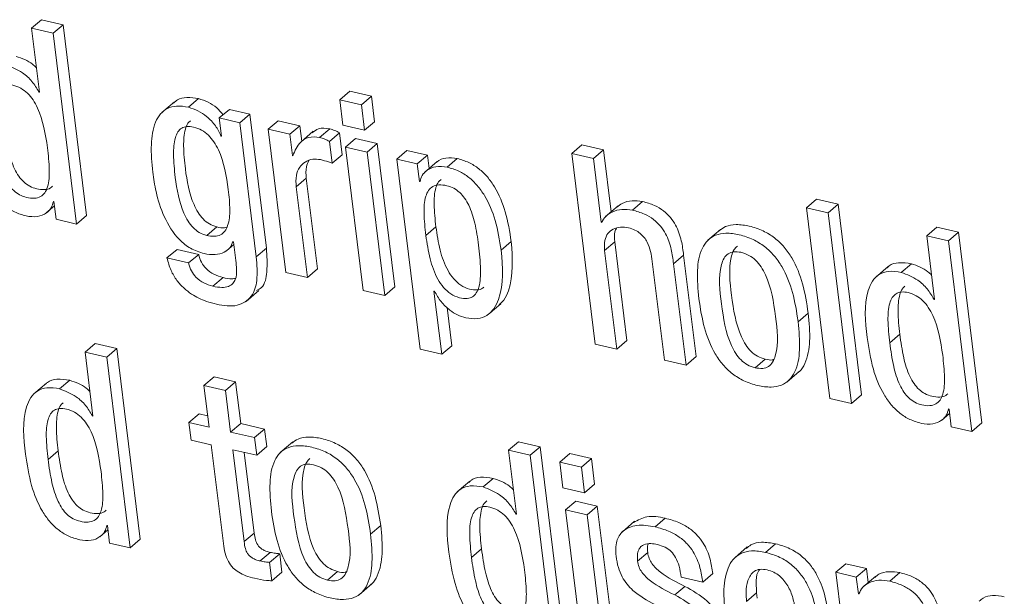
# Model space of a CAD drawing. Units: inches. Extents: x 2 to 195, y -7 to 151.
# Drawn here: x 167 to 167, y 107 to 107 of the extents above; entities that cross this region are included whole.
import ezdxf

# ---------------------------------------------------------------- set-up
doc = ezdxf.new("R2010")
doc.units = ezdxf.units.IN
doc.header["$MEASUREMENT"] = 0
doc.layers.add('SLD-0', color=179, linetype='Continuous')

msp = doc.modelspace()

# ---------------------------------------------------------------- linework, layer by layer
at = {"layer": 'SLD-0', "color": 179, "linetype": 'Continuous', "lineweight": 15}
for p, q in [((166.65377, 106.91447), (166.65989, 106.9197)), ((166.67299, 106.91667), (166.65989, 106.9197)), ((166.66688, 106.91144), (166.67299, 106.91667)), ((166.68723, 106.80098), (166.67299, 106.91667)), ((166.65377, 106.91447), (166.65854, 106.87577)), ((166.66688, 106.91144), (166.65377, 106.91447)), ((166.68111, 106.79576), (166.66688, 106.91144)), ((166.65822, 106.87584), (166.6585, 106.87608)), ((166.65854, 106.87577), (166.65822, 106.87584)), ((166.84081, 106.87116), (166.84693, 106.87639)), ((166.86003, 106.87335), (166.84693, 106.87639)), ((166.74049, 106.86998), (166.73284, 106.86345)), ((166.74899, 106.86662), (166.75511, 106.87185)), ((166.85392, 106.86813), (166.84081, 106.87116)), ((166.84081, 106.87116), (166.84272, 106.85563)), ((166.85392, 106.86813), (166.86003, 106.87335)), ((166.86194, 106.85782), (166.86003, 106.87335)), ((166.76771, 106.86008), (166.77382, 106.86531)), ((166.7863, 106.86242), (166.77382, 106.86531)), ((166.78018, 106.85719), (166.7863, 106.86242)), ((166.79631, 106.78107), (166.7863, 106.86242)), ((166.85583, 106.8526), (166.85392, 106.86813)), ((166.76771, 106.86008), (166.76906, 106.84908)), ((166.78018, 106.85719), (166.76771, 106.86008)), ((166.79019, 106.77584), (166.78018, 106.85719)), ((166.79737, 106.85321), (166.80348, 106.85844)), ((166.81658, 106.85541), (166.80348, 106.85844)), ((166.85583, 106.8526), (166.86194, 106.85782)), ((166.79737, 106.85321), (166.80805, 106.76636)), ((166.81047, 106.85018), (166.79737, 106.85321)), ((166.81047, 106.85018), (166.81658, 106.85541)), ((166.81774, 106.84602), (166.81658, 106.85541)), ((166.82474, 106.85201), (166.8171, 106.84548)), ((166.82861, 106.84818), (166.83473, 106.85341)), ((166.83451, 106.84588), (166.84063, 106.8511)), ((166.84226, 106.83782), (166.84063, 106.8511)), ((166.84272, 106.85563), (166.85583, 106.8526)), ((166.76874, 106.84915), (166.76902, 106.84939)), ((166.76906, 106.84908), (166.76874, 106.84915)), ((166.81206, 106.83723), (166.81047, 106.85018)), ((166.83615, 106.83259), (166.83451, 106.84588)), ((166.84436, 106.84233), (166.85047, 106.84756)), ((166.86358, 106.84452), (166.85047, 106.84756)), ((166.85746, 106.8393), (166.86358, 106.84452)), ((166.87426, 106.75767), (166.86358, 106.84452)), ((166.85746, 106.8393), (166.84436, 106.84233)), ((166.84436, 106.84233), (166.85504, 106.75548)), ((166.86815, 106.75245), (166.85746, 106.8393)), ((166.87543, 106.83514), (166.88154, 106.84036)), ((166.89401, 106.83748), (166.88154, 106.84036)), ((166.98164, 106.83855), (166.98775, 106.84378)), ((166.98164, 106.83855), (166.99587, 106.72287)), ((166.99473, 106.83552), (166.98164, 106.83855)), ((167.00084, 106.84075), (166.98775, 106.84378)), ((166.99473, 106.83552), (167.00084, 106.84075)), ((167.00547, 106.80316), (167.00084, 106.84075)), ((166.81238, 106.83716), (166.81206, 106.83723)), ((166.83615, 106.83259), (166.84226, 106.83782)), ((166.87543, 106.83514), (166.88962, 106.71977)), ((166.88789, 106.83225), (166.87543, 106.83514)), ((166.88789, 106.83225), (166.89401, 106.83748)), ((166.89994, 106.83363), (166.8923, 106.82709)), ((166.895, 106.8294), (166.89401, 106.83748)), ((166.90605, 106.83025), (166.91216, 106.83548)), ((166.99949, 106.79682), (166.99473, 106.83552)), ((166.88921, 106.82157), (166.88789, 106.83225)), ((166.81439, 106.81827), (166.82051, 106.8235)), ((166.82727, 106.76856), (166.82051, 106.8235)), ((166.88952, 106.8215), (166.88921, 106.82157)), ((166.82115, 106.76333), (166.81439, 106.81827)), ((166.66701, 106.8094), (166.66732, 106.80933)), ((166.66732, 106.80933), (166.66864, 106.79865)), ((167.01846, 106.80422), (167.02458, 106.80945)), ((167.12402, 106.80558), (167.13014, 106.81081)), ((167.14324, 106.80777), (167.13014, 106.81081)), ((166.6627, 106.80249), (166.66764, 106.80671)), ((167.00977, 106.80683), (167.00212, 106.8003)), ((167.13713, 106.80255), (167.12402, 106.80558)), ((167.12402, 106.80558), (167.13826, 106.6899)), ((167.13713, 106.80255), (167.14324, 106.80777)), ((167.15136, 106.68686), (167.13713, 106.80255)), ((167.15748, 106.69209), (167.14324, 106.80777)), ((166.66864, 106.79865), (166.68111, 106.79576)), ((166.68111, 106.79576), (166.68723, 106.80098)), ((166.99949, 106.79682), (167.00035, 106.79756)), ((166.9998, 106.79675), (166.99949, 106.79682)), ((166.76008, 106.7888), (166.76619, 106.79402)), ((166.89308, 106.78886), (166.89919, 106.79408)), ((167.07181, 106.79248), (167.06417, 106.78595)), ((167.19708, 106.78866), (167.2032, 106.79389)), ((167.21629, 106.79086), (167.2032, 106.79389)), ((167.21018, 106.78563), (167.21629, 106.79086)), ((167.23053, 106.67517), (167.21629, 106.79086)), ((166.77602, 106.78511), (166.77633, 106.78503)), ((166.77633, 106.78503), (166.77772, 106.7737)), ((166.93879, 106.77984), (166.9449, 106.78507)), ((167.00158, 106.7798), (167.0077, 106.78503)), ((167.01507, 106.72506), (167.0077, 106.78503)), ((167.19708, 106.78866), (167.20184, 106.74996)), ((167.21018, 106.78563), (167.19708, 106.78866)), ((167.22441, 106.66995), (167.21018, 106.78563)), ((166.73598, 106.77517), (166.7421, 106.78039)), ((166.7552, 106.77736), (166.7421, 106.78039)), ((166.7721, 106.7795), (166.77654, 106.7833)), ((166.79019, 106.77584), (166.79631, 106.78107)), ((167.00896, 106.71984), (167.00158, 106.7798)), ((166.74909, 106.77213), (166.73598, 106.77517)), ((166.74909, 106.77213), (166.7552, 106.77736)), ((167.03049, 106.7731), (167.03787, 106.71315)), ((167.04338, 106.7717), (167.04949, 106.77692)), ((167.05707, 106.71534), (167.04949, 106.77692)), ((166.82115, 106.76333), (166.82727, 106.76856)), ((167.05096, 106.71011), (167.04338, 106.7717)), ((167.17356, 106.76993), (167.16591, 106.7634)), ((167.18161, 106.76644), (167.18773, 106.77167)), ((166.76387, 106.758), (166.76998, 106.76323)), ((166.80805, 106.76636), (166.82115, 106.76333)), ((166.78405, 106.74882), (166.79169, 106.75535)), ((166.85504, 106.75548), (166.86815, 106.75245)), ((166.86815, 106.75245), (166.87426, 106.75767)), ((166.89799, 106.75513), (166.8983, 106.75505)), ((166.90271, 106.71674), (166.89799, 106.75513)), ((167.20153, 106.75003), (167.2018, 106.75027)), ((167.20184, 106.74996), (167.20153, 106.75003)), ((166.90883, 106.72196), (166.90596, 106.74522)), ((166.93087, 106.74081), (166.93851, 106.74735)), ((167.11899, 106.73654), (167.12511, 106.74177)), ((167.00896, 106.71984), (167.01507, 106.72506)), ((167.17458, 106.72367), (167.18069, 106.7289)), ((166.68629, 106.71802), (166.6924, 106.72324)), ((166.70551, 106.72021), (166.6924, 106.72324)), ((166.69939, 106.71498), (166.70551, 106.72021)), ((166.71974, 106.60453), (166.70551, 106.72021)), ((166.88962, 106.71977), (166.90271, 106.71674)), ((166.90271, 106.71674), (166.90883, 106.72196)), ((166.99587, 106.72287), (167.00896, 106.71984)), ((166.68629, 106.71802), (166.69105, 106.67931)), ((166.69939, 106.71498), (166.68629, 106.71802)), ((166.71363, 106.5993), (166.69939, 106.71498)), ((167.03787, 106.71315), (167.05096, 106.71011)), ((167.05096, 106.71011), (167.05707, 106.71534)), ((167.09287, 106.70858), (167.09899, 106.71381)), ((166.67081, 106.6958), (166.67692, 106.70102)), ((166.75839, 106.69786), (166.76451, 106.70309)), ((166.77761, 106.70005), (166.76451, 106.70309)), ((167.11205, 106.69979), (167.11969, 106.70633)), ((166.66276, 106.69929), (166.65512, 106.69276)), ((166.75839, 106.69786), (166.7615, 106.67259)), ((166.77149, 106.69483), (166.75839, 106.69786)), ((166.77149, 106.69483), (166.77761, 106.70005)), ((166.78071, 106.67478), (166.77761, 106.70005)), ((166.7746, 106.66956), (166.77149, 106.69483)), ((167.13826, 106.6899), (167.15136, 106.68686)), ((167.15136, 106.68686), (167.15748, 106.69209)), ((167.21031, 106.68359), (167.21062, 106.68352)), ((167.21062, 106.68352), (167.21193, 106.67284)), ((166.69074, 106.67939), (166.69101, 106.67962)), ((166.69105, 106.67931), (166.69074, 106.67939)), ((166.74932, 106.67541), (166.75544, 106.68064)), ((166.76066, 106.67943), (166.75544, 106.68064)), ((167.20601, 106.67667), (167.21094, 106.6809)), ((166.74932, 106.67541), (166.75064, 106.66473)), ((166.7615, 106.67259), (166.74932, 106.67541)), ((166.7746, 106.66956), (166.78071, 106.67478)), ((166.79524, 106.67142), (166.78071, 106.67478)), ((166.78912, 106.6662), (166.79524, 106.67142)), ((166.79655, 106.66074), (166.79524, 106.67142)), ((167.21193, 106.67284), (167.22441, 106.66995)), ((167.22441, 106.66995), (167.23053, 106.67517)), ((166.78912, 106.6662), (166.7746, 106.66956)), ((166.79044, 106.65551), (166.78912, 106.6662)), ((166.75064, 106.66473), (166.76282, 106.66191)), ((166.76282, 106.66191), (166.77019, 106.60193)), ((166.79044, 106.65551), (166.79655, 106.66074)), ((166.81237, 106.66362), (166.80473, 106.65709)), ((166.94327, 106.65851), (166.94938, 106.66373)), ((166.96248, 106.6607), (166.94938, 106.66373)), ((166.95636, 106.65548), (166.96248, 106.6607)), ((166.97671, 106.54502), (166.96248, 106.6607)), ((166.66378, 106.65302), (166.6699, 106.65825)), ((166.77591, 106.65888), (166.79044, 106.65551)), ((166.78277, 106.60311), (166.77591, 106.65888)), ((166.78889, 106.60834), (166.78287, 106.65727)), ((166.95636, 106.65548), (166.94327, 106.65851)), ((166.94327, 106.65851), (166.94803, 106.61981)), ((166.97059, 106.53979), (166.95636, 106.65548)), ((166.97434, 106.65131), (166.98046, 106.65654)), ((166.99355, 106.65351), (166.98046, 106.65654)), ((166.98744, 106.64828), (166.99355, 106.65351)), ((166.99547, 106.63798), (166.99355, 106.65351)), ((166.98744, 106.64828), (166.97434, 106.65131)), ((166.97434, 106.65131), (166.97625, 106.63578)), ((166.98935, 106.63275), (166.98744, 106.64828)), ((166.92779, 106.63629), (166.93391, 106.64151)), ((166.91974, 106.63978), (166.91209, 106.63325)), ((166.97625, 106.63578), (166.98935, 106.63275)), ((166.98935, 106.63275), (166.99547, 106.63798)), ((166.97789, 106.62248), (166.984, 106.62771)), ((166.9971, 106.62467), (166.984, 106.62771)), ((166.99099, 106.61945), (166.9971, 106.62467)), ((167.00779, 106.53782), (166.9971, 106.62467)), ((166.94772, 106.61988), (166.94799, 106.62011)), ((166.94803, 106.61981), (166.94772, 106.61988)), ((166.99099, 106.61945), (166.97789, 106.62248)), ((166.97789, 106.62248), (166.98857, 106.53563)), ((167.00167, 106.5326), (166.99099, 106.61945)), ((167.03224, 106.6121), (167.03836, 106.61733)), ((166.69952, 106.61295), (166.69983, 106.61287)), ((166.69983, 106.61287), (166.70115, 106.60219)), ((166.85956, 106.60769), (166.86567, 106.61291)), ((167.01975, 106.61546), (167.01211, 106.60892)), ((166.69521, 106.60603), (166.70016, 106.61026)), ((166.78277, 106.60311), (166.78889, 106.60834)), ((166.70115, 106.60219), (166.71363, 106.5993)), ((166.71363, 106.5993), (166.71974, 106.60453)), ((167.08813, 106.59987), (167.08048, 106.59333)), ((167.09922, 106.59659), (167.10533, 106.60182)), ((166.79256, 106.59139), (166.79868, 106.59661)), ((166.79827, 106.59055), (166.80439, 106.59578)), ((166.80576, 106.58461), (166.80439, 106.59578)), ((166.92075, 106.59352), (166.92687, 106.59874)), ((167.02159, 106.59128), (167.0277, 106.59651)), ((166.79965, 106.57938), (166.79827, 106.59055)), ((167.14181, 106.58453), (167.14792, 106.58975)), ((167.1604, 106.58686), (167.14792, 106.58975)), ((166.79965, 106.57938), (166.80576, 106.58461)), ((166.83343, 106.57972), (166.83954, 106.58495)), ((167.04798, 106.58154), (167.06108, 106.57851)), ((167.06108, 106.57851), (167.06719, 106.58374)), ((167.14181, 106.58453), (167.15249, 106.49767)), ((167.15428, 106.58164), (167.14181, 106.58453)), ((167.15428, 106.58164), (167.1604, 106.58686)), ((167.15554, 106.57144), (167.15428, 106.58164)), ((167.16612, 106.58225), (167.15848, 106.57571)), ((167.16146, 106.57826), (167.1604, 106.58686)), ((167.17463, 106.57913), (167.18074, 106.58435)), ((166.85261, 106.57094), (166.86025, 106.57747)), ((167.04415, 106.57077), (167.05026, 106.576)), ((167.0877, 106.56682), (167.09381, 106.57205)), ((167.09381, 106.57205), (167.09421, 106.56881)), ((167.15554, 106.57144), (167.15626, 106.57205)), ((167.15585, 106.57137), (167.15554, 106.57144))]:
    msp.add_line(p, q, dxfattribs=at)
for points, knots in [([(166.65822, 106.87584), (166.65691, 106.87804), (166.65429, 106.88246), (166.64767, 106.88857), (166.64178, 106.89089), (166.6383, 106.89225)], [0, 0, 0, 0, 0.289189, 0.580096, 1, 1, 1, 1]), ([(166.65671, 106.89057), (166.65597, 106.8913), (166.65257, 106.89463), (166.64799, 106.89623), (166.64441, 106.89748)], [0, 0, 0, 0, 0.217837, 1, 1, 1, 1]), ([(166.66345, 106.84203), (166.66217, 106.85033), (166.66062, 106.86049), (166.65488, 106.871), (166.65151, 106.87515), (166.64734, 106.87835), (166.6428, 106.88008), (166.63857, 106.88062), (166.63502, 106.87959), (166.63254, 106.877), (166.6304, 106.87158), (166.62994, 106.86211), (166.63079, 106.8541), (166.63127, 106.84948)], [0, 0, 0, 0, 0.2933366, 0.3594182, 0.4216877, 0.4818783, 0.5433502, 0.5917737, 0.6309416, 0.6693035, 0.7141778, 0.8350616, 1, 1, 1, 1]), ([(166.75511, 106.87185), (166.75275, 106.87224), (166.74848, 106.87294), (166.74291, 106.87184), (166.74068, 106.86983), (166.73989, 106.86913)], [0, 0, 0, 0, 0.4456949, 0.8051649, 1, 1, 1, 1]), ([(166.77002, 106.86206), (166.76878, 106.86348), (166.76615, 106.86648), (166.76105, 106.8699), (166.75708, 106.8712), (166.75511, 106.87185)], [0, 0, 0, 0, 0.3108324, 0.6581779, 1, 1, 1, 1]), ([(166.74899, 106.86662), (166.74661, 106.86703), (166.74232, 106.86777), (166.73618, 106.86629), (166.73167, 106.86265), (166.72757, 106.85527), (166.72586, 106.84297), (166.72679, 106.83281), (166.7273, 106.82725)], [0, 0, 0, 0, 0.131303, 0.237234, 0.335247, 0.440153, 0.693134, 1, 1, 1, 1]), ([(166.76874, 106.84915), (166.76773, 106.85126), (166.76558, 106.85573), (166.76053, 106.86075), (166.75496, 106.8647), (166.75097, 106.86598), (166.74899, 106.86662)], [0, 0, 0, 0, 0.255839, 0.541723, 0.772629, 1, 1, 1, 1]), ([(166.75026, 106.85839), (166.74971, 106.85791), (166.74819, 106.85658), (166.74634, 106.85129), (166.74579, 106.84196), (166.74726, 106.8265), (166.74971, 106.81258), (166.75468, 106.8028), (166.75774, 106.79877), (166.76155, 106.79555), (166.76464, 106.79453), (166.76619, 106.79402)], [0, 0, 0, 0, 0.03002, 0.082348, 0.223348, 0.415646, 0.724468, 0.79769, 0.866802, 0.933021, 1, 1, 1, 1]), ([(166.61755, 106.85266), (166.61855, 106.84626), (166.62043, 106.83431), (166.62592, 106.82055), (166.63197, 106.81184), (166.63726, 106.80669), (166.64344, 106.80273), (166.64811, 106.80135), (166.65048, 106.80065)], [0, 0, 0, 0, 0.295749, 0.552243, 0.668082, 0.778553, 0.88748, 1, 1, 1, 1]), ([(166.63739, 106.85471), (166.63806, 106.84995), (166.63928, 106.84126), (166.64232, 106.83115), (166.64582, 106.82482), (166.64888, 106.82119), (166.65258, 106.8185), (166.65697, 106.81693), (166.66128, 106.81643), (166.66485, 106.81702), (166.6661, 106.81829), (166.66646, 106.81865)], [0, 0, 0, 0, 0.262006, 0.477763, 0.569845, 0.654045, 0.73433, 0.816334, 0.90418, 0.972593, 1, 1, 1, 1]), ([(166.75214, 106.85457), (166.75078, 106.85481), (166.74833, 106.85523), (166.74477, 106.85417), (166.7423, 106.85159), (166.74015, 106.84616), (166.73972, 106.83669), (166.74112, 106.8213), (166.7436, 106.80735), (166.74856, 106.79758), (166.75162, 106.79354), (166.75544, 106.79032), (166.75853, 106.78931), (166.76008, 106.7888)], [0, 0, 0, 0, 0.050514, 0.0913812, 0.131449, 0.1783057, 0.3045295, 0.4767529, 0.7532837, 0.8188493, 0.8807347, 0.9400094, 1, 1, 1, 1]), ([(166.76008, 106.7888), (166.76165, 106.78852), (166.76446, 106.78801), (166.76848, 106.78894), (166.77134, 106.79139), (166.77377, 106.79654), (166.77436, 106.80527), (166.77295, 106.82071), (166.77034, 106.83508), (166.76464, 106.84559), (166.76126, 106.84973), (166.7571, 106.85299), (166.75381, 106.85404), (166.75214, 106.85457)], [0, 0, 0, 0, 0.056943, 0.101665, 0.142623, 0.18758, 0.30219, 0.450048, 0.746888, 0.813757, 0.876824, 0.937725, 1, 1, 1, 1]), ([(166.83473, 106.85341), (166.83239, 106.85379), (166.82848, 106.85442), (166.82536, 106.85211), (166.8241, 106.85118)], [0, 0, 0, 0, 0.597037, 1, 1, 1, 1]), ([(166.84063, 106.8511), (166.83971, 106.85161), (166.83784, 106.85265), (166.83577, 106.85316), (166.83473, 106.85341)], [0, 0, 0, 0, 0.494679, 1, 1, 1, 1]), ([(166.63127, 106.84948), (166.63194, 106.84472), (166.63317, 106.83603), (166.63621, 106.82593), (166.6397, 106.8196), (166.64276, 106.81597), (166.64647, 106.81327), (166.65084, 106.81172), (166.65522, 106.81114), (166.65929, 106.81208), (166.66212, 106.81473), (166.66442, 106.82025), (166.6648, 106.82966), (166.66394, 106.83755), (166.66345, 106.84203)], [0, 0, 0, 0, 0.170153, 0.3102701, 0.3700976, 0.4247552, 0.4768945, 0.5301497, 0.5872023, 0.6316308, 0.6726942, 0.7188681, 0.8399997, 1, 1, 1, 1]), ([(166.82861, 106.84818), (166.82632, 106.8485), (166.82215, 106.84909), (166.81556, 106.84493), (166.81361, 106.84017), (166.81238, 106.83716)], [0, 0, 0, 0, 0.308176, 0.562194, 1, 1, 1, 1]), ([(166.83451, 106.84588), (166.83359, 106.84639), (166.83173, 106.84743), (166.82966, 106.84793), (166.82861, 106.84818)], [0, 0, 0, 0, 0.494585, 1, 1, 1, 1]), ([(166.81439, 106.81827), (166.81425, 106.82062), (166.81399, 106.82476), (166.81604, 106.83021), (166.81967, 106.83373), (166.82427, 106.83543), (166.82748, 106.83506), (166.82904, 106.83487)], [0, 0, 0, 0, 0.264278, 0.466181, 0.637129, 0.824137, 1, 1, 1, 1]), ([(166.82051, 106.8235), (166.82029, 106.82588), (166.81995, 106.82964), (166.82154, 106.83301), (166.82213, 106.83424)], [0, 0, 0, 0, 0.633927, 1, 1, 1, 1]), ([(166.82904, 106.83487), (166.83073, 106.83443), (166.83315, 106.83381), (166.83546, 106.83287), (166.83615, 106.83259)], [0, 0, 0, 0, 0.702066, 1, 1, 1, 1]), ([(166.91216, 106.83548), (166.90987, 106.83576), (166.90566, 106.83627), (166.90094, 106.83476), (166.89946, 106.83309), (166.89927, 106.83288)], [0, 0, 0, 0, 0.510321, 0.936589, 1, 1, 1, 1]), ([(166.9449, 106.78507), (166.94392, 106.79116), (166.94209, 106.80265), (166.93664, 106.81589), (166.93064, 106.82439), (166.92537, 106.82946), (166.91919, 106.8334), (166.91453, 106.83478), (166.91216, 106.83548)], [0, 0, 0, 0, 0.288405, 0.543943, 0.661003, 0.773398, 0.884798, 1, 1, 1, 1]), ([(166.7273, 106.82725), (166.7279, 106.8233), (166.72929, 106.8141), (166.73383, 106.79982), (166.74116, 106.78789), (166.75015, 106.78054), (166.7557, 106.77875), (166.75855, 106.77783)], [0, 0, 0, 0, 0.192752, 0.449296, 0.720204, 0.856686, 1, 1, 1, 1]), ([(166.90605, 106.83025), (166.90372, 106.83056), (166.89943, 106.83114), (166.89401, 106.82889), (166.89063, 106.82546), (166.88989, 106.8228), (166.88952, 106.8215)], [0, 0, 0, 0, 0.332451, 0.610097, 0.808249, 1, 1, 1, 1]), ([(166.93879, 106.77984), (166.93781, 106.78594), (166.93597, 106.79743), (166.93053, 106.81066), (166.92453, 106.81916), (166.91926, 106.82423), (166.91308, 106.82817), (166.90842, 106.82955), (166.90605, 106.83025)], [0, 0, 0, 0, 0.288403, 0.543939, 0.660999, 0.773421, 0.884798, 1, 1, 1, 1]), ([(166.9023, 106.8227), (166.90178, 106.82229), (166.90023, 106.82105), (166.89831, 106.81576), (166.89779, 106.80651), (166.89869, 106.79859), (166.89919, 106.79408)], [0, 0, 0, 0, 0.066281, 0.19805, 0.543659, 1, 1, 1, 1]), ([(166.92507, 106.78302), (166.92443, 106.78747), (166.92326, 106.7957), (166.92027, 106.80529), (166.91681, 106.8114), (166.91377, 106.81496), (166.91007, 106.81763), (166.9057, 106.81918), (166.90131, 106.81976), (166.89725, 106.81882), (166.89441, 106.81618), (166.8921, 106.81065), (166.89172, 106.80123), (166.89259, 106.79335), (166.89308, 106.78886)], [0, 0, 0, 0, 0.1621, 0.299204, 0.358854, 0.413945, 0.4669, 0.521125, 0.579308, 0.624599, 0.666466, 0.71351, 0.836976, 1, 1, 1, 1]), ([(166.65048, 106.80065), (166.65282, 106.80033), (166.6571, 106.79975), (166.66253, 106.802), (166.6659, 106.80544), (166.66664, 106.80809), (166.66701, 106.8094)], [0, 0, 0, 0, 0.3325919, 0.6100337, 0.8081236, 1, 1, 1, 1]), ([(167.02458, 106.80945), (167.02245, 106.80971), (167.01827, 106.81024), (167.01274, 106.80888), (167.01008, 106.80686), (167.00907, 106.80609)], [0, 0, 0, 0, 0.391283, 0.769218, 1, 1, 1, 1]), ([(167.04949, 106.77692), (167.04912, 106.77983), (167.04831, 106.7861), (167.04566, 106.79391), (167.04167, 106.79989), (167.03734, 106.80402), (167.03156, 106.80747), (167.02702, 106.80875), (167.02458, 106.80945)], [0, 0, 0, 0, 0.198467, 0.427199, 0.550051, 0.681717, 0.828739, 1, 1, 1, 1]), ([(167.01846, 106.80422), (167.01632, 106.8045), (167.01212, 106.80505), (167.00648, 106.80346), (167.00205, 106.8007), (167.00054, 106.79805), (166.9998, 106.79675)], [0, 0, 0, 0, 0.2965312, 0.5830638, 0.7952912, 1, 1, 1, 1]), ([(167.04338, 106.7717), (167.043, 106.77461), (167.0422, 106.78087), (167.03955, 106.78868), (167.03555, 106.79466), (167.03122, 106.79879), (167.02545, 106.80224), (167.02091, 106.80353), (167.01846, 106.80422)], [0, 0, 0, 0, 0.198424, 0.427168, 0.550027, 0.6817, 0.82873, 1, 1, 1, 1]), ([(166.76619, 106.79402), (166.76779, 106.79365), (166.76987, 106.79316), (166.77187, 106.79376), (166.77234, 106.7939)], [0, 0, 0, 0, 0.766269, 1, 1, 1, 1]), ([(166.89919, 106.79408), (166.89989, 106.78936), (166.90125, 106.78022), (166.90502, 106.76944), (166.90973, 106.76241), (166.91415, 106.75842), (166.91923, 106.75615), (166.9238, 106.75552), (166.927, 106.7562), (166.92797, 106.75728), (166.92819, 106.75753)], [0, 0, 0, 0, 0.263452, 0.509172, 0.620875, 0.726821, 0.833371, 0.920858, 0.981837, 1, 1, 1, 1]), ([(167.00158, 106.7798), (167.00145, 106.78184), (167.00123, 106.78543), (167.00318, 106.79014), (167.00672, 106.79304), (167.01125, 106.79418), (167.0144, 106.79371), (167.01599, 106.79347)], [0, 0, 0, 0, 0.251239, 0.441281, 0.607021, 0.801606, 1, 1, 1, 1]), ([(167.0077, 106.78503), (167.00747, 106.78711), (167.00715, 106.78999), (167.00842, 106.79252), (167.00877, 106.79321)], [0, 0, 0, 0, 0.724645, 1, 1, 1, 1]), ([(167.01599, 106.79347), (167.01735, 106.79308), (167.01992, 106.79233), (167.02317, 106.79022), (167.02565, 106.78768), (167.02905, 106.78231), (167.02986, 106.77715), (167.03049, 106.7731)], [0, 0, 0, 0, 0.1576, 0.297204, 0.426783, 0.551474, 1, 1, 1, 1]), ([(167.12511, 106.74177), (167.12419, 106.74774), (167.1224, 106.7593), (167.11706, 106.77286), (167.11073, 106.78192), (167.10486, 106.78757), (167.09767, 106.79195), (167.08965, 106.79466), (167.08192, 106.79571), (167.07533, 106.79487), (167.07238, 106.79262), (167.07116, 106.79168)], [0, 0, 0, 0, 0.207412, 0.401434, 0.493883, 0.585474, 0.679586, 0.780856, 0.874054, 0.947711, 1, 1, 1, 1]), ([(166.75855, 106.77783), (166.76075, 106.77748), (166.76488, 106.77682), (166.7704, 106.7782), (166.77436, 106.78112), (166.77546, 106.78377), (166.77602, 106.78511)], [0, 0, 0, 0, 0.318768, 0.595401, 0.794982, 1, 1, 1, 1]), ([(166.89308, 106.78886), (166.89378, 106.78413), (166.89514, 106.77499), (166.8989, 106.76421), (166.90362, 106.75719), (166.90804, 106.75318), (166.91309, 106.75096), (166.91775, 106.75022), (166.92153, 106.75134), (166.924, 106.754), (166.92613, 106.75965), (166.92651, 106.76963), (166.9256, 106.77809), (166.92507, 106.78302)], [0, 0, 0, 0, 0.166352, 0.321471, 0.391965, 0.458849, 0.526115, 0.581361, 0.619843, 0.657924, 0.703151, 0.827234, 1, 1, 1, 1]), ([(166.93758, 106.74688), (166.93857, 106.74775), (166.94117, 106.75002), (166.94651, 106.7627), (166.94563, 106.77496), (166.9449, 106.78507)], [0, 0, 0, 0, 0.098177, 0.25561, 1, 1, 1, 1]), ([(167.11899, 106.73654), (167.11807, 106.74252), (167.11628, 106.75407), (167.11094, 106.76763), (167.10462, 106.77669), (167.09875, 106.78234), (167.09156, 106.78673), (167.08355, 106.78941), (167.07576, 106.79053), (167.06896, 106.78946), (167.06382, 106.78611), (167.05914, 106.77893), (167.05725, 106.76645), (167.05822, 106.75619), (167.05876, 106.75049)], [0, 0, 0, 0, 0.144737, 0.280092, 0.344613, 0.408504, 0.474179, 0.544831, 0.60986, 0.661256, 0.706338, 0.752443, 0.862635, 1, 1, 1, 1]), ([(166.79039, 106.75542), (166.79141, 106.75597), (166.7954, 106.75816), (166.79714, 106.76853), (166.79661, 106.7764), (166.79631, 106.78107)], [0, 0, 0, 0, 0.122321, 0.4805551, 1, 1, 1, 1]), ([(166.91729, 106.73886), (166.91972, 106.73847), (166.92413, 106.73777), (166.93036, 106.73996), (166.93467, 106.74437), (166.94061, 106.75724), (166.93961, 106.76962), (166.93879, 106.77984)], [0, 0, 0, 0, 0.131849, 0.239704, 0.344408, 0.458856, 1, 1, 1, 1]), ([(167.08426, 106.77861), (167.08278, 106.77885), (167.08011, 106.7793), (167.0763, 106.77791), (167.07377, 106.77496), (167.07018, 106.76493), (167.07249, 106.74649), (167.07519, 106.72811), (167.08091, 106.71727), (167.08414, 106.71323), (167.08813, 106.71008), (167.09128, 106.70909), (167.09287, 106.70858)], [0, 0, 0, 0, 0.051482, 0.093171, 0.134742, 0.183045, 0.460478, 0.762409, 0.826214, 0.885456, 0.942165, 1, 1, 1, 1]), ([(167.0821, 106.78233), (167.08141, 106.78167), (167.07971, 106.78004), (167.07646, 106.76997), (167.07852, 106.75181), (167.08131, 106.73333), (167.08702, 106.72249), (167.09026, 106.71846), (167.09424, 106.71531), (167.09739, 106.71431), (167.09899, 106.71381)], [0, 0, 0, 0, 0.036581, 0.0904, 0.399266, 0.735475, 0.806517, 0.872452, 0.935593, 1, 1, 1, 1]), ([(166.73598, 106.77517), (166.73669, 106.77261), (166.73803, 106.76779), (166.74172, 106.76161), (166.74605, 106.75682), (166.75196, 106.75229), (166.75873, 106.749), (166.76404, 106.74764), (166.76612, 106.7471)], [0, 0, 0, 0, 0.181732, 0.342589, 0.488838, 0.623374, 0.852312, 1, 1, 1, 1]), ([(166.76998, 106.76323), (166.76809, 106.7638), (166.7643, 106.76494), (166.75979, 106.76828), (166.75656, 106.77252), (166.75567, 106.7757), (166.7552, 106.77736)], [0, 0, 0, 0, 0.273256, 0.545034, 0.763705, 1, 1, 1, 1]), ([(166.77772, 106.7737), (166.77795, 106.77187), (166.77844, 106.76803), (166.77809, 106.76303), (166.77599, 106.75945), (166.77307, 106.75761), (166.7688, 106.75707), (166.76568, 106.75766), (166.76387, 106.758)], [0, 0, 0, 0, 0.204584, 0.428801, 0.535822, 0.650603, 0.796886, 1, 1, 1, 1]), ([(166.76612, 106.7471), (166.77034, 106.74631), (166.77798, 106.74486), (166.78821, 106.75127), (166.79127, 106.76297), (166.79059, 106.77106), (166.79019, 106.77584)], [0, 0, 0, 0, 0.266023, 0.481891, 0.693308, 1, 1, 1, 1]), ([(167.09287, 106.70858), (167.09441, 106.70832), (167.09719, 106.70785), (167.10116, 106.70916), (167.10383, 106.7121), (167.1076, 106.72209), (167.10524, 106.74058), (167.10255, 106.75899), (167.09669, 106.76983), (167.09333, 106.7739), (167.08919, 106.77707), (167.08592, 106.77809), (167.08426, 106.77861)], [0, 0, 0, 0, 0.053342, 0.096102, 0.137894, 0.185844, 0.460033, 0.759258, 0.822976, 0.882604, 0.940373, 1, 1, 1, 1]), ([(166.76387, 106.758), (166.76197, 106.75857), (166.75819, 106.75971), (166.75367, 106.76305), (166.75045, 106.7673), (166.74955, 106.77048), (166.74909, 106.77213)], [0, 0, 0, 0, 0.273175, 0.54502, 0.763804, 1, 1, 1, 1]), ([(167.18161, 106.76644), (167.17903, 106.76688), (167.17443, 106.76766), (167.16795, 106.7656), (167.16369, 106.76116), (167.15849, 106.74848), (167.15979, 106.73662), (167.16086, 106.72685)], [0, 0, 0, 0, 0.143139, 0.254863, 0.359285, 0.472458, 1, 1, 1, 1]), ([(167.18773, 106.77167), (167.18518, 106.77207), (167.18064, 106.77278), (167.17515, 106.77147), (167.17337, 106.76952), (167.17297, 106.76908)], [0, 0, 0, 0, 0.497844, 0.886445, 1, 1, 1, 1]), ([(167.20002, 106.76476), (167.19928, 106.76549), (167.19588, 106.76882), (167.1913, 106.77041), (167.18773, 106.77167)], [0, 0, 0, 0, 0.218055, 1, 1, 1, 1]), ([(166.7775, 106.76288), (166.77682, 106.76274), (166.77433, 106.76222), (166.77181, 106.7628), (166.76998, 106.76323)], [0, 0, 0, 0, 0.273805, 1, 1, 1, 1]), ([(167.20153, 106.75003), (167.20022, 106.75223), (167.19759, 106.75664), (167.19097, 106.76276), (167.18509, 106.76507), (167.18161, 106.76644)], [0, 0, 0, 0, 0.289344, 0.580407, 1, 1, 1, 1]), ([(166.8983, 106.75505), (166.89955, 106.75286), (166.90203, 106.74852), (166.90706, 106.7438), (166.91217, 106.74046), (166.91562, 106.73938), (166.91729, 106.73886)], [0, 0, 0, 0, 0.293304, 0.580322, 0.796287, 1, 1, 1, 1]), ([(167.18381, 106.75799), (167.18326, 106.75751), (167.18174, 106.75619), (167.17989, 106.7509), (167.17931, 106.74157), (167.18019, 106.73354), (167.18069, 106.7289)], [0, 0, 0, 0, 0.072137, 0.198061, 0.537312, 1, 1, 1, 1]), ([(167.05876, 106.75049), (167.05968, 106.74452), (167.06147, 106.73297), (167.06681, 106.71941), (167.07313, 106.71035), (167.07901, 106.7047), (167.08619, 106.70031), (167.09421, 106.69764), (167.10199, 106.69651), (167.10879, 106.69758), (167.11393, 106.70093), (167.1186, 106.70811), (167.1205, 106.72059), (167.11953, 106.73085), (167.11899, 106.73654)], [0, 0, 0, 0, 0.144697, 0.280072, 0.344597, 0.408498, 0.474183, 0.544856, 0.609873, 0.661267, 0.706356, 0.752485, 0.862678, 1, 1, 1, 1]), ([(167.20675, 106.71622), (167.20548, 106.72452), (167.20392, 106.73469), (167.19818, 106.74519), (167.19481, 106.74935), (167.19064, 106.75254), (167.1861, 106.75426), (167.18187, 106.75481), (167.17832, 106.75378), (167.17584, 106.75119), (167.1737, 106.74577), (167.17324, 106.7363), (167.17409, 106.72829), (167.17458, 106.72367)], [0, 0, 0, 0, 0.29333, 0.359416, 0.421717, 0.481886, 0.543369, 0.591791, 0.630932, 0.669314, 0.714193, 0.835069, 1, 1, 1, 1]), ([(167.11882, 106.70581), (167.11913, 106.706), (167.12108, 106.70721), (167.12453, 106.71359), (167.1267, 106.72571), (167.12567, 106.73604), (167.12511, 106.74177)], [0, 0, 0, 0, 0.028521, 0.181073, 0.545622, 1, 1, 1, 1]), ([(167.16086, 106.72685), (167.16186, 106.72045), (167.16374, 106.70849), (167.16923, 106.69474), (167.17529, 106.68602), (167.18057, 106.68088), (167.18676, 106.67692), (167.19142, 106.67554), (167.19379, 106.67483)], [0, 0, 0, 0, 0.2957607, 0.5522691, 0.6681109, 0.7785852, 0.8875149, 1, 1, 1, 1]), ([(167.18069, 106.7289), (167.18136, 106.72414), (167.18258, 106.71545), (167.18562, 106.70534), (167.18912, 106.69901), (167.19218, 106.69538), (167.19588, 106.6927), (167.20026, 106.69112), (167.20458, 106.69062), (167.20815, 106.69121), (167.2094, 106.69248), (167.20976, 106.69284)], [0, 0, 0, 0, 0.2619927, 0.4777379, 0.5698452, 0.6540042, 0.7342857, 0.816302, 0.9041676, 0.9725764, 1, 1, 1, 1]), ([(167.17458, 106.72367), (167.17525, 106.71891), (167.17647, 106.71022), (167.17951, 106.70012), (167.183, 106.69379), (167.18606, 106.69016), (167.18977, 106.68746), (167.19414, 106.68591), (167.19852, 106.68533), (167.20259, 106.68627), (167.20542, 106.68891), (167.20773, 106.69444), (167.2081, 106.70385), (167.20724, 106.71174), (167.20675, 106.71622)], [0, 0, 0, 0, 0.17015, 0.310265, 0.370057, 0.424738, 0.476889, 0.530143, 0.587195, 0.631623, 0.672697, 0.71887, 0.840003, 1, 1, 1, 1]), ([(167.09899, 106.71381), (167.10056, 106.71341), (167.10235, 106.71297), (167.104, 106.71358), (167.1042, 106.71366)], [0, 0, 0, 0, 0.880325, 1, 1, 1, 1]), ([(166.67692, 106.70102), (166.67437, 106.70142), (166.66984, 106.70214), (166.66435, 106.70082), (166.66258, 106.69888), (166.66218, 106.69844)], [0, 0, 0, 0, 0.497889, 0.886616, 1, 1, 1, 1]), ([(166.68923, 106.69411), (166.68849, 106.69484), (166.68508, 106.69817), (166.6805, 106.69977), (166.67692, 106.70102)], [0, 0, 0, 0, 0.217801, 1, 1, 1, 1]), ([(166.67081, 106.6958), (166.66823, 106.69623), (166.66363, 106.69702), (166.65715, 106.69495), (166.65289, 106.69051), (166.64769, 106.67783), (166.64899, 106.66597), (166.65006, 106.6562)], [0, 0, 0, 0, 0.143068, 0.254749, 0.359176, 0.472342, 1, 1, 1, 1]), ([(166.69074, 106.67939), (166.68943, 106.68159), (166.6868, 106.686), (166.68018, 106.69211), (166.67429, 106.69443), (166.67081, 106.6958)], [0, 0, 0, 0, 0.289123, 0.580115, 1, 1, 1, 1]), ([(166.69596, 106.64557), (166.69469, 106.65387), (166.69313, 106.66404), (166.68739, 106.67454), (166.68402, 106.6787), (166.67984, 106.68189), (166.67531, 106.68362), (166.67107, 106.68416), (166.66753, 106.68313), (166.66505, 106.68055), (166.66291, 106.67512), (166.66245, 106.66565), (166.66329, 106.65764), (166.66378, 106.65302)], [0, 0, 0, 0, 0.293342, 0.359418, 0.421718, 0.481921, 0.543449, 0.591813, 0.630943, 0.669274, 0.714145, 0.835066, 1, 1, 1, 1]), ([(166.67302, 106.68735), (166.67247, 106.68686), (166.67095, 106.68554), (166.6691, 106.68025), (166.66852, 106.67092), (166.66939, 106.66288), (166.6699, 106.65825)], [0, 0, 0, 0, 0.072269, 0.198135, 0.537284, 1, 1, 1, 1]), ([(167.19379, 106.67483), (167.19613, 106.67452), (167.20041, 106.67394), (167.20583, 106.67619), (167.20921, 106.67963), (167.20995, 106.68228), (167.21031, 106.68359)], [0, 0, 0, 0, 0.332531, 0.610013, 0.808093, 1, 1, 1, 1]), ([(166.86567, 106.61291), (166.86475, 106.61889), (166.86296, 106.63044), (166.85762, 106.64401), (166.8513, 106.65307), (166.84542, 106.65872), (166.83823, 106.6631), (166.83021, 106.6658), (166.82248, 106.66685), (166.81589, 106.66602), (166.81294, 106.66377), (166.81171, 106.66283)], [0, 0, 0, 0, 0.207451, 0.401461, 0.493893, 0.585475, 0.679592, 0.780852, 0.874041, 0.94769, 1, 1, 1, 1]), ([(166.85956, 106.60769), (166.85863, 106.61366), (166.85685, 106.62522), (166.8515, 106.63878), (166.84518, 106.64784), (166.83931, 106.65349), (166.83212, 106.65788), (166.82411, 106.66056), (166.81632, 106.66168), (166.80952, 106.66061), (166.80438, 106.65726), (166.7997, 106.65008), (166.79781, 106.63759), (166.79877, 106.62733), (166.79931, 106.62164)], [0, 0, 0, 0, 0.144743, 0.280106, 0.344614, 0.408512, 0.474169, 0.544813, 0.609845, 0.661235, 0.706322, 0.752427, 0.862609, 1, 1, 1, 1]), ([(166.65006, 106.6562), (166.65107, 106.6498), (166.65294, 106.63785), (166.65843, 106.62409), (166.66449, 106.61538), (166.66977, 106.61024), (166.67596, 106.60627), (166.68062, 106.60489), (166.68299, 106.60419)], [0, 0, 0, 0, 0.295736, 0.552209, 0.668058, 0.778512, 0.88747, 1, 1, 1, 1]), ([(166.6699, 106.65825), (166.67057, 106.65348), (166.67179, 106.6448), (166.67483, 106.63469), (166.67833, 106.62837), (166.68138, 106.62474), (166.68508, 106.62205), (166.68947, 106.62047), (166.69379, 106.61997), (166.69736, 106.62056), (166.69861, 106.62183), (166.69897, 106.6222)], [0, 0, 0, 0, 0.261976, 0.477707, 0.569784, 0.653973, 0.734197, 0.816138, 0.904043, 0.972506, 1, 1, 1, 1]), ([(166.82266, 106.65348), (166.82197, 106.65282), (166.82027, 106.65119), (166.81702, 106.64111), (166.81908, 106.62295), (166.82187, 106.60447), (166.82758, 106.59363), (166.83082, 106.58959), (166.8348, 106.58645), (166.83795, 106.58545), (166.83954, 106.58495)], [0, 0, 0, 0, 0.036626, 0.090433, 0.399337, 0.735559, 0.806624, 0.872568, 0.935675, 1, 1, 1, 1]), ([(166.66378, 106.65302), (166.66445, 106.64826), (166.66567, 106.63957), (166.66872, 106.62947), (166.67221, 106.62314), (166.67527, 106.61951), (166.67897, 106.61682), (166.68334, 106.61526), (166.68773, 106.61468), (166.69179, 106.61562), (166.69463, 106.61827), (166.69694, 106.62379), (166.69731, 106.6332), (166.69645, 106.64109), (166.69596, 106.64557)], [0, 0, 0, 0, 0.17012, 0.310265, 0.370068, 0.424725, 0.476847, 0.530068, 0.587161, 0.631627, 0.672688, 0.718883, 0.840038, 1, 1, 1, 1]), ([(166.82481, 106.64976), (166.82334, 106.65), (166.82067, 106.65045), (166.81686, 106.64907), (166.81433, 106.6461), (166.81074, 106.63607), (166.81305, 106.61763), (166.81576, 106.59925), (166.82147, 106.5884), (166.82471, 106.58437), (166.82869, 106.58122), (166.83184, 106.58022), (166.83343, 106.57972)], [0, 0, 0, 0, 0.051437, 0.093098, 0.134683, 0.183015, 0.460484, 0.762461, 0.826294, 0.885537, 0.94221, 1, 1, 1, 1]), ([(166.83343, 106.57972), (166.83497, 106.57946), (166.83775, 106.57899), (166.84172, 106.5803), (166.8444, 106.58324), (166.84816, 106.59323), (166.84581, 106.61172), (166.8431, 106.63013), (166.83725, 106.64098), (166.83389, 106.64504), (166.82974, 106.64822), (166.82647, 106.64924), (166.82481, 106.64976)], [0, 0, 0, 0, 0.053345, 0.096121, 0.137916, 0.185885, 0.460023, 0.759266, 0.822971, 0.882608, 0.940384, 1, 1, 1, 1]), ([(166.93391, 106.64151), (166.93136, 106.64192), (166.92682, 106.64263), (166.92133, 106.64132), (166.91955, 106.63937), (166.91915, 106.63893)], [0, 0, 0, 0, 0.4980184, 0.8866637, 1, 1, 1, 1]), ([(166.94621, 106.6346), (166.94547, 106.63533), (166.94206, 106.63866), (166.93748, 106.64026), (166.93391, 106.64151)], [0, 0, 0, 0, 0.2187853, 1, 1, 1, 1]), ([(166.92779, 106.63629), (166.92521, 106.63673), (166.9206, 106.63751), (166.91413, 106.63545), (166.90986, 106.63101), (166.90467, 106.61832), (166.90597, 106.60646), (166.90704, 106.59669)], [0, 0, 0, 0, 0.143127, 0.254821, 0.359238, 0.472394, 1, 1, 1, 1]), ([(166.94772, 106.61988), (166.94641, 106.62208), (166.94377, 106.62649), (166.93715, 106.6326), (166.93127, 106.63492), (166.92779, 106.63629)], [0, 0, 0, 0, 0.289458, 0.580423, 1, 1, 1, 1]), ([(166.95294, 106.58606), (166.95167, 106.59436), (166.95011, 106.60453), (166.94437, 106.61503), (166.941, 106.61919), (166.93682, 106.62238), (166.93229, 106.62411), (166.92805, 106.62465), (166.9245, 106.62363), (166.92202, 106.62104), (166.91988, 106.61561), (166.91941, 106.60614), (166.92026, 106.59814), (166.92075, 106.59352)], [0, 0, 0, 0, 0.293292, 0.359362, 0.421682, 0.481862, 0.543386, 0.591795, 0.630943, 0.669327, 0.714195, 0.835077, 1, 1, 1, 1]), ([(166.92999, 106.62784), (166.92944, 106.62736), (166.92792, 106.62603), (166.92607, 106.62075), (166.92549, 106.61142), (166.92636, 106.60338), (166.92687, 106.59874)], [0, 0, 0, 0, 0.072124, 0.198025, 0.537223, 1, 1, 1, 1]), ([(166.79931, 106.62164), (166.80024, 106.61567), (166.80202, 106.60412), (166.80736, 106.59056), (166.81369, 106.5815), (166.81956, 106.57585), (166.82675, 106.57147), (166.83477, 106.56878), (166.84255, 106.56766), (166.84935, 106.56873), (166.85449, 106.57208), (166.85916, 106.57926), (166.86106, 106.59174), (166.86009, 106.602), (166.85956, 106.60769)], [0, 0, 0, 0, 0.1446636, 0.280027, 0.344562, 0.4084882, 0.4741844, 0.5448677, 0.6098972, 0.6612895, 0.7063818, 0.7525131, 0.8626916, 1, 1, 1, 1]), ([(167.03836, 106.61733), (167.03454, 106.61808), (167.02774, 106.61941), (167.02168, 106.61616), (167.01903, 106.61474)], [0, 0, 0, 0, 0.560792, 1, 1, 1, 1]), ([(167.06719, 106.58374), (167.06674, 106.58668), (167.06575, 106.59312), (167.06249, 106.6011), (167.05783, 106.60721), (167.05283, 106.6115), (167.04625, 106.61514), (167.04112, 106.61656), (167.03836, 106.61733)], [0, 0, 0, 0, 0.187156, 0.408954, 0.531918, 0.666885, 0.820213, 1, 1, 1, 1]), ([(166.68299, 106.60419), (166.68533, 106.60387), (166.68962, 106.60329), (166.69504, 106.60555), (166.69842, 106.60898), (166.69915, 106.61164), (166.69952, 106.61295)], [0, 0, 0, 0, 0.332623, 0.61008, 0.808053, 1, 1, 1, 1]), ([(166.85938, 106.57696), (166.85969, 106.57715), (166.86164, 106.57836), (166.86509, 106.58474), (166.86726, 106.59686), (166.86624, 106.60718), (166.86567, 106.61291)], [0, 0, 0, 0, 0.028497, 0.181074, 0.545616, 1, 1, 1, 1]), ([(167.03224, 106.6121), (167.02852, 106.61274), (167.0218, 106.61388), (167.01256, 106.6106), (167.008, 106.60288), (167.00831, 106.5974), (167.00849, 106.59431)], [0, 0, 0, 0, 0.308357, 0.556541, 0.7501915, 1, 1, 1, 1]), ([(167.06108, 106.57851), (167.06063, 106.58146), (167.05964, 106.5879), (167.05637, 106.59587), (167.05172, 106.60199), (167.04671, 106.60627), (167.04013, 106.60991), (167.03501, 106.61133), (167.03224, 106.6121)], [0, 0, 0, 0, 0.187207, 0.408949, 0.531954, 0.666882, 0.820233, 1, 1, 1, 1]), ([(166.79868, 106.59661), (166.7978, 106.59684), (166.79616, 106.59726), (166.79399, 106.59826), (166.79225, 106.59954), (166.79066, 106.60148), (166.78945, 106.60448), (166.78909, 106.60697), (166.78889, 106.60834)], [0, 0, 0, 0, 0.163461, 0.303136, 0.427647, 0.54767, 0.7513, 1, 1, 1, 1]), ([(166.77019, 106.60193), (166.77049, 106.59996), (166.77104, 106.59625), (166.77295, 106.59112), (166.77586, 106.58716), (166.77959, 106.58432), (166.78399, 106.58222), (166.78734, 106.58135), (166.78915, 106.58087)], [0, 0, 0, 0, 0.193635, 0.365017, 0.528017, 0.663721, 0.817898, 1, 1, 1, 1]), ([(166.79256, 106.59139), (166.79168, 106.59161), (166.79005, 106.59204), (166.78788, 106.59303), (166.78614, 106.59431), (166.78455, 106.59626), (166.78334, 106.59925), (166.78297, 106.60174), (166.78277, 106.60311)], [0, 0, 0, 0, 0.163431, 0.303117, 0.427734, 0.547646, 0.751294, 1, 1, 1, 1]), ([(167.02159, 106.59128), (167.02148, 106.5926), (167.0213, 106.59492), (167.022, 106.59801), (167.02345, 106.60015), (167.02601, 106.60177), (167.02959, 106.60217), (167.03228, 106.60166), (167.03356, 106.60142)], [0, 0, 0, 0, 0.20107, 0.35201, 0.473126, 0.583487, 0.802504, 1, 1, 1, 1]), ([(167.0277, 106.59651), (167.02754, 106.59784), (167.02732, 106.5996), (167.02781, 106.60127), (167.02792, 106.60167)], [0, 0, 0, 0, 0.762303, 1, 1, 1, 1]), ([(167.03356, 106.60142), (167.03518, 106.60094), (167.03824, 106.60005), (167.04208, 106.59726), (167.04502, 106.59327), (167.04703, 106.58791), (167.04765, 106.58377), (167.04798, 106.58154)], [0, 0, 0, 0, 0.189892, 0.359034, 0.526874, 0.744854, 1, 1, 1, 1]), ([(167.10533, 106.60182), (167.10252, 106.6023), (167.09753, 106.60315), (167.091, 106.60205), (167.08844, 106.59977), (167.08755, 106.59898)], [0, 0, 0, 0, 0.457703, 0.812122, 1, 1, 1, 1]), ([(167.13841, 106.55354), (167.13684, 106.56359), (167.13486, 106.57621), (167.12662, 106.58906), (167.12105, 106.59472), (167.11389, 106.59932), (167.10828, 106.60096), (167.10533, 106.60182)], [0, 0, 0, 0, 0.4767884, 0.5985069, 0.7224648, 0.8537726, 1, 1, 1, 1]), ([(166.80439, 106.59578), (166.8035, 106.59585), (166.80158, 106.59602), (166.79969, 106.5964), (166.79868, 106.59661)], [0, 0, 0, 0, 0.462103, 1, 1, 1, 1]), ([(166.90704, 106.59669), (166.90805, 106.59029), (166.90992, 106.57834), (166.91542, 106.56459), (166.92147, 106.55587), (166.92675, 106.55073), (166.93294, 106.54676), (166.9376, 106.54538), (166.93997, 106.54468)], [0, 0, 0, 0, 0.295736, 0.552209, 0.668058, 0.778512, 0.88747, 1, 1, 1, 1]), ([(166.92075, 106.59352), (166.92142, 106.58875), (166.92264, 106.58007), (166.92569, 106.56996), (166.92919, 106.56364), (166.93224, 106.56), (166.93595, 106.55731), (166.94032, 106.55576), (166.94471, 106.55517), (166.94878, 106.55612), (166.95161, 106.55876), (166.95392, 106.56429), (166.9543, 106.5737), (166.95343, 106.58158), (166.95294, 106.58606)], [0, 0, 0, 0, 0.170093, 0.310221, 0.370022, 0.424704, 0.476856, 0.530127, 0.587226, 0.631685, 0.672751, 0.718926, 0.840062, 1, 1, 1, 1]), ([(166.92687, 106.59874), (166.92754, 106.59398), (166.92876, 106.5853), (166.9318, 106.57519), (166.9353, 106.56886), (166.93836, 106.56523), (166.94206, 106.56254), (166.94645, 106.56096), (166.95077, 106.56047), (166.95434, 106.56105), (166.95559, 106.56232), (166.95595, 106.56269)], [0, 0, 0, 0, 0.261911, 0.47759, 0.569709, 0.653857, 0.734148, 0.816153, 0.904079, 0.972512, 1, 1, 1, 1]), ([(167.00849, 106.59431), (167.00887, 106.592), (167.00958, 106.5877), (167.01193, 106.58193), (167.01499, 106.57726), (167.0212, 106.57088), (167.02742, 106.56747), (167.03212, 106.5649)], [0, 0, 0, 0, 0.176895, 0.329622, 0.467445, 0.597859, 1, 1, 1, 1]), ([(167.05026, 106.576), (167.04512, 106.57857), (167.03779, 106.58223), (167.03077, 106.58863), (167.0284, 106.59293), (167.02794, 106.5953), (167.0277, 106.59651)], [0, 0, 0, 0, 0.541904, 0.77289, 0.883946, 1, 1, 1, 1]), ([(167.09922, 106.59659), (167.09638, 106.5971), (167.09135, 106.598), (167.08424, 106.59647), (167.07919, 106.59251), (167.07248, 106.57974), (167.07394, 106.56715), (167.07516, 106.55667)], [0, 0, 0, 0, 0.149081, 0.264493, 0.366563, 0.47275, 1, 1, 1, 1]), ([(167.1323, 106.54831), (167.13072, 106.55836), (167.12875, 106.57099), (167.1205, 106.58383), (167.11494, 106.58949), (167.10777, 106.5941), (167.10217, 106.59573), (167.09922, 106.59659)], [0, 0, 0, 0, 0.4768299, 0.5985485, 0.7225067, 0.8537922, 1, 1, 1, 1]), ([(166.79827, 106.59055), (166.79739, 106.59063), (166.79547, 106.59079), (166.79358, 106.59118), (166.79256, 106.59139)], [0, 0, 0, 0, 0.462128, 1, 1, 1, 1]), ([(167.04415, 106.57077), (167.039, 106.57334), (167.03167, 106.577), (167.02466, 106.5834), (167.02228, 106.5877), (167.02182, 106.59007), (167.02159, 106.59128)], [0, 0, 0, 0, 0.541884, 0.772881, 0.883941, 1, 1, 1, 1]), ([(166.83954, 106.58495), (166.84112, 106.58455), (166.84291, 106.5841), (166.84456, 106.58472), (166.84476, 106.5848)], [0, 0, 0, 0, 0.8802444, 1, 1, 1, 1]), ([(167.10022, 106.58598), (167.09871, 106.58623), (167.09602, 106.58667), (167.09114, 106.58494), (167.08803, 106.57945), (167.08726, 106.57297), (167.08756, 106.5687), (167.0877, 106.56682)], [0, 0, 0, 0, 0.163893, 0.292605, 0.535669, 0.795711, 1, 1, 1, 1]), ([(167.09572, 106.58628), (167.09535, 106.58579), (167.09352, 106.58337), (167.09349, 106.57811), (167.09372, 106.5739), (167.09381, 106.57205)], [0, 0, 0, 0, 0.12569, 0.615335, 1, 1, 1, 1]), ([(167.11735, 106.56137), (167.11693, 106.56392), (167.11606, 106.5691), (167.11303, 106.57647), (167.10878, 106.58176), (167.10423, 106.58477), (167.10158, 106.58557), (167.10022, 106.58598)], [0, 0, 0, 0, 0.242251, 0.493309, 0.740742, 0.866778, 1, 1, 1, 1]), ([(167.18074, 106.58435), (167.17852, 106.58468), (167.17426, 106.58529), (167.16873, 106.58413), (167.1663, 106.58213), (167.16547, 106.58145)], [0, 0, 0, 0, 0.418159, 0.801587, 1, 1, 1, 1]), ([(167.20613, 106.55172), (167.20575, 106.55463), (167.20494, 106.56091), (167.20225, 106.56874), (167.19818, 106.57473), (167.19376, 106.57887), (167.18787, 106.58235), (167.18324, 106.58365), (167.18074, 106.58435)], [0, 0, 0, 0, 0.196641, 0.423863, 0.546508, 0.678616, 0.826823, 1, 1, 1, 1]), ([(166.78915, 106.58087), (166.79157, 106.58036), (166.79504, 106.57964), (166.79857, 106.57944), (166.79965, 106.57938)], [0, 0, 0, 0, 0.695344, 1, 1, 1, 1]), ([(167.07371, 106.54679), (167.07319, 106.54969), (167.07223, 106.55505), (167.06855, 106.56199), (167.06168, 106.56959), (167.05495, 106.57336), (167.05026, 106.576)], [0, 0, 0, 0, 0.223716, 0.415187, 0.592025, 1, 1, 1, 1]), ([(167.17463, 106.57913), (167.17239, 106.57947), (167.16809, 106.58011), (167.1623, 106.57865), (167.1579, 106.57563), (167.15654, 106.5728), (167.15585, 106.57137)], [0, 0, 0, 0, 0.303678, 0.582112, 0.788369, 1, 1, 1, 1]), ([(167.20001, 106.5465), (167.19964, 106.54941), (167.19883, 106.55568), (167.19613, 106.56351), (167.19206, 106.5695), (167.18765, 106.57365), (167.18175, 106.57712), (167.17712, 106.57843), (167.17463, 106.57913)], [0, 0, 0, 0, 0.196634, 0.423893, 0.546485, 0.678609, 0.82681, 1, 1, 1, 1]), ([(167.0676, 106.54157), (167.06708, 106.54446), (167.06612, 106.54983), (167.06243, 106.55676), (167.05557, 106.56436), (167.04884, 106.56814), (167.04415, 106.57077)], [0, 0, 0, 0, 0.223774, 0.415172, 0.592025, 1, 1, 1, 1]), ([(167.24412, 106.56968), (167.24176, 106.57007), (167.2375, 106.57077), (167.23192, 106.56968), (167.22969, 106.56767), (167.22891, 106.56696)], [0, 0, 0, 0, 0.4456416, 0.8051455, 1, 1, 1, 1])]:
    msp.add_open_spline(points, degree=3, knots=knots, dxfattribs=at)

doc.saveas('drawing.dxf')
